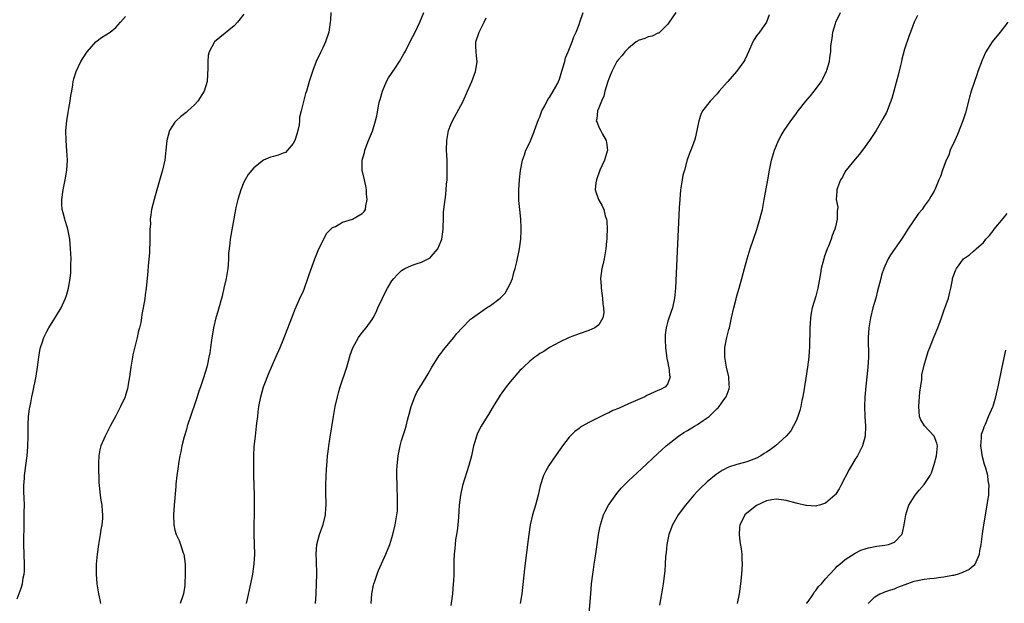
# Model space of a CAD drawing. Units: inches. Extents: x 2508000 to 2511000, y 1497000 to 1500000.
# Drawn here: x 2509162 to 2509361, y 1497871 to 1497990 of the extents above; entities that cross this region are included whole.
import ezdxf

# ---------------------------------------------------------------- set-up
doc = ezdxf.new("R2010")
doc.units = ezdxf.units.IN
doc.header["$MEASUREMENT"] = 0
doc.layers.add('LD25081497_10ft', color=103, linetype='Continuous')

msp = doc.modelspace()

# ---------------------------------------------------------------- linework, layer by layer
at = {"layer": 'LD25081497_10ft'}
for points, elevation in [([(2509207, 1497990.64), (2509205.73, 1497989), (2509205, 1497988.24), (2509202.11, 1497985.89), (2509201.07, 1497985), (2509201, 1497984.91), (2509199.97, 1497983), (2509199.76, 1497982.24), (2509199.66, 1497981), (2509199.7, 1497979.7), (2509199.61, 1497978.39), (2509199.54, 1497977), (2509198.94, 1497975), (2509197.65, 1497973), (2509197, 1497972.22), (2509195.61, 1497971), (2509195.3, 1497970.7), (2509194.17, 1497969.83), (2509193.23, 1497969), (2509193, 1497968.74), (2509191.88, 1497967), (2509191.34, 1497965), (2509191.17, 1497963), (2509190.95, 1497961), (2509190.51, 1497959), (2509190.32, 1497958.32), (2509189.34, 1497955), (2509188.79, 1497953), (2509188.29, 1497951), (2509188.1, 1497949.9), (2509188, 1497949), (2509188.03, 1497948.03), (2509187.95, 1497947), (2509187.9, 1497946.1), (2509187.94, 1497945), (2509187.82, 1497942.19), (2509187.55, 1497939.55), (2509187.51, 1497938.5), (2509187.36, 1497937), (2509187.17, 1497935), (2509187, 1497933.69), (2509186.89, 1497932.89), (2509186.58, 1497931), (2509186.29, 1497929.71), (2509186.22, 1497929), (2509186.08, 1497928.08), (2509185.81, 1497927), (2509185.62, 1497926.38), (2509185.35, 1497925), (2509184.5, 1497921.5), (2509184.4, 1497921), (2509184.05, 1497919), (2509183.94, 1497918.06), (2509183.79, 1497917), (2509183.54, 1497915.54), (2509183.47, 1497915), (2509183.39, 1497914.61), (2509183, 1497913.29), (2509182.9, 1497913), (2509181.97, 1497911), (2509181, 1497909.13), (2509179.84, 1497907), (2509178.83, 1497905), (2509178, 1497903), (2509177.81, 1497902.19), (2509177.56, 1497901), (2509177.51, 1497899.51), (2509177.48, 1497899), (2509177.6, 1497895.6), (2509177.64, 1497895), (2509177.73, 1497894.27), (2509177.83, 1497893), (2509177.98, 1497891.98), (2509178.16, 1497891), (2509178.23, 1497889.77), (2509178.31, 1497889), (2509178.29, 1497888.29), (2509178.16, 1497887), (2509177.98, 1497886.02), (2509177.84, 1497885), (2509177.51, 1497883), (2509177.24, 1497881), (2509177.06, 1497879), (2509177.02, 1497877), (2509177.17, 1497875), (2509177.52, 1497873), (2509177.79, 1497871.79), (2509177.88, 1497871)], 7320), ([(2509224.66, 1497991), (2509224.55, 1497989.45), (2509224.53, 1497989), (2509224.21, 1497987), (2509223.53, 1497985), (2509223, 1497983.78), (2509222.6, 1497983), (2509221.65, 1497981), (2509221, 1497979.21), (2509220.91, 1497979), (2509220.26, 1497977), (2509219.98, 1497975.98), (2509219.7, 1497975), (2509219.48, 1497974.52), (2509218.6, 1497971), (2509218.26, 1497969.74), (2509218.29, 1497969), (2509218.2, 1497968.2), (2509217.93, 1497967), (2509217.72, 1497966.28), (2509217.31, 1497965), (2509217, 1497964.39), (2509215.82, 1497963), (2509215.41, 1497962.59), (2509215, 1497962.39), (2509213.98, 1497962.02), (2509213, 1497961.75), (2509212.4, 1497961.6), (2509210.97, 1497961.03), (2509209, 1497959.46), (2509208.6, 1497959), (2509207.9, 1497958.1), (2509207.24, 1497957), (2509207, 1497956.54), (2509206.37, 1497955), (2509205.75, 1497953), (2509205.37, 1497951.37), (2509205.29, 1497951), (2509204.21, 1497945), (2509204.13, 1497944.13), (2509203.98, 1497943), (2509203.9, 1497942.1), (2509203.87, 1497941), (2509203.78, 1497939.78), (2509203.71, 1497939), (2509203.39, 1497937), (2509202.96, 1497935), (2509202.58, 1497933.42), (2509201.7, 1497930.3), (2509201.31, 1497929), (2509200.85, 1497927), (2509200.45, 1497924.45), (2509200.26, 1497923), (2509200.08, 1497921.92), (2509199.91, 1497921), (2509199.6, 1497919.6), (2509199.45, 1497919), (2509198.82, 1497916.82), (2509198.19, 1497915), (2509197.87, 1497914.13), (2509197.54, 1497913), (2509197, 1497911.35), (2509196.39, 1497909.61), (2509195.51, 1497907), (2509195.41, 1497906.59), (2509195, 1497905.24), (2509194.88, 1497904.88), (2509194.39, 1497903), (2509194.2, 1497901.8), (2509194.02, 1497901), (2509193.81, 1497899.81), (2509193.63, 1497898.37), (2509193.41, 1497897), (2509193.22, 1497895.22), (2509193.2, 1497894.8), (2509192.84, 1497891), (2509192.72, 1497889), (2509192.77, 1497887), (2509193, 1497885.91), (2509193.24, 1497885), (2509193.84, 1497883.84), (2509194.13, 1497883), (2509194.67, 1497881.33), (2509194.8, 1497881), (2509195.07, 1497879), (2509195.11, 1497877), (2509195.05, 1497875.05), (2509195, 1497874.65), (2509194.73, 1497873), (2509194.6, 1497872.6), (2509194.04, 1497871)], 7330), ([(2509207.51, 1497871), (2509207.65, 1497871.65), (2509208.44, 1497875), (2509208.83, 1497877), (2509209.1, 1497879.1), (2509209.19, 1497881), (2509209.11, 1497885), (2509209.13, 1497891.13), (2509209.12, 1497893), (2509209.02, 1497897), (2509208.99, 1497899), (2509209.01, 1497901), (2509209.11, 1497902.89), (2509209.33, 1497905), (2509209.58, 1497907), (2509209.63, 1497907.63), (2509209.81, 1497909), (2509209.89, 1497909.89), (2509210.06, 1497911), (2509210.44, 1497913), (2509211, 1497915), (2509212.12, 1497917.88), (2509212.62, 1497919), (2509213, 1497919.94), (2509213.5, 1497921), (2509214.39, 1497923), (2509215, 1497924.49), (2509216.72, 1497929), (2509217, 1497929.68), (2509217.35, 1497930.65), (2509218.58, 1497933.42), (2509219, 1497934.31), (2509219.28, 1497935), (2509220, 1497937), (2509220.22, 1497937.78), (2509221.36, 1497941), (2509221.67, 1497941.67), (2509222.21, 1497943), (2509223.82, 1497946.18), (2509224.63, 1497947), (2509225, 1497947.31), (2509225.55, 1497947.55), (2509227, 1497948.39), (2509229, 1497949.03), (2509231, 1497950.18), (2509231.42, 1497950.58), (2509231.66, 1497951), (2509231.74, 1497951.74), (2509231.99, 1497953), (2509231.9, 1497954.1), (2509231.86, 1497955), (2509231.76, 1497955.76), (2509231.46, 1497957), (2509231.01, 1497959), (2509231.02, 1497961), (2509231.44, 1497962.56), (2509231.55, 1497963), (2509232.31, 1497965), (2509233.08, 1497966.92), (2509233.72, 1497969), (2509234, 1497970), (2509234.37, 1497972.37), (2509234.54, 1497973), (2509234.67, 1497973.33), (2509235.09, 1497975), (2509235.95, 1497977), (2509236.31, 1497977.69), (2509237.68, 1497979.68), (2509238.57, 1497981), (2509239.44, 1497982.56), (2509239.7, 1497983), (2509240.79, 1497985.21), (2509241.71, 1497987), (2509242.71, 1497989), (2509243.52, 1497991)], 7340), ([(2509232.82, 1497871), (2509232.94, 1497873), (2509233.29, 1497874.71), (2509233.36, 1497875), (2509233.56, 1497875.56), (2509234.04, 1497877), (2509234.31, 1497877.69), (2509235.82, 1497881), (2509236.62, 1497883), (2509237.23, 1497885), (2509237.71, 1497887), (2509237.83, 1497887.83), (2509238.05, 1497889), (2509238.14, 1497889.86), (2509238.18, 1497891), (2509238.13, 1497892.13), (2509238.14, 1497893), (2509238.1, 1497894.1), (2509238.04, 1497897.96), (2509238.09, 1497899), (2509238.23, 1497900.23), (2509238.29, 1497901), (2509238.7, 1497903), (2509239, 1497904.08), (2509239.69, 1497906.31), (2509239.89, 1497907), (2509240.22, 1497908.22), (2509240.42, 1497909), (2509240.52, 1497909.48), (2509240.93, 1497911), (2509241.65, 1497913), (2509242.11, 1497913.89), (2509242.73, 1497915), (2509243, 1497915.42), (2509244.35, 1497917.65), (2509245.12, 1497919), (2509246.4, 1497921), (2509246.64, 1497921.36), (2509247, 1497921.81), (2509247.51, 1497922.49), (2509249.56, 1497925), (2509250.19, 1497925.81), (2509251.27, 1497927), (2509253, 1497928.7), (2509253.36, 1497929), (2509254.3, 1497929.7), (2509255.5, 1497930.5), (2509256.22, 1497931), (2509257, 1497931.49), (2509259.01, 1497933), (2509259.98, 1497934.02), (2509260.57, 1497935), (2509261, 1497935.92), (2509261.46, 1497937), (2509261.78, 1497938.22), (2509262.05, 1497939), (2509262.4, 1497940.4), (2509262.89, 1497943), (2509263.15, 1497945), (2509263.27, 1497946.73), (2509263.27, 1497947.27), (2509263.2, 1497949), (2509262.96, 1497951), (2509262.8, 1497952.8), (2509262.79, 1497953), (2509262.8, 1497955), (2509262.9, 1497957), (2509263.08, 1497958.92), (2509263.49, 1497961), (2509263.89, 1497962.11), (2509264.22, 1497963), (2509265, 1497964.61), (2509265.7, 1497966.3), (2509265.93, 1497967), (2509266.73, 1497969.27), (2509267, 1497969.81), (2509267.44, 1497971), (2509268.02, 1497972.02), (2509268.66, 1497973.34), (2509269, 1497973.73), (2509269.76, 1497975), (2509270.66, 1497976.66), (2509270.83, 1497977), (2509271, 1497977.42), (2509271.73, 1497979.73), (2509272.07, 1497981), (2509272.24, 1497981.76), (2509272.77, 1497983), (2509273.57, 1497985), (2509273.94, 1497986.06), (2509274.43, 1497987), (2509275, 1497988.57), (2509275.17, 1497989), (2509275.85, 1497991)], 7360), ([(2509294.6, 1497991), (2509293.29, 1497989), (2509293, 1497988.61), (2509291.4, 1497987), (2509291.19, 1497986.81), (2509291, 1497986.75), (2509289.83, 1497986.17), (2509289, 1497986.06), (2509288.31, 1497985.69), (2509287, 1497985.3), (2509286.83, 1497985.17), (2509286.57, 1497985), (2509285, 1497983.71), (2509284.28, 1497983), (2509283.75, 1497982.25), (2509283, 1497981.45), (2509282.67, 1497981), (2509281.62, 1497979), (2509281.45, 1497978.55), (2509281, 1497977.54), (2509280.8, 1497977), (2509280.21, 1497975), (2509280, 1497974), (2509279.55, 1497973), (2509279, 1497971.64), (2509278.73, 1497971), (2509278.58, 1497969.42), (2509278.49, 1497969), (2509278.64, 1497968.64), (2509279, 1497967.67), (2509279.24, 1497967.24), (2509279.75, 1497966.25), (2509280.49, 1497965), (2509280.57, 1497964.57), (2509280.74, 1497963), (2509280.17, 1497961), (2509279.23, 1497959), (2509278.5, 1497957), (2509278.39, 1497956.39), (2509278.29, 1497955), (2509278.95, 1497953), (2509279.7, 1497951.7), (2509279.99, 1497951), (2509280.3, 1497949.7), (2509280.55, 1497949), (2509280.61, 1497948.61), (2509280.67, 1497947), (2509280.59, 1497945.41), (2509280.59, 1497945), (2509280.53, 1497944.53), (2509280.39, 1497943), (2509280.23, 1497941.77), (2509280.07, 1497941), (2509279.78, 1497939.78), (2509279.63, 1497939), (2509279.35, 1497937), (2509279.45, 1497935.45), (2509279.46, 1497935), (2509279.75, 1497933), (2509279.81, 1497931.81), (2509279.95, 1497931), (2509280.01, 1497929.99), (2509279.8, 1497929), (2509279, 1497927.58), (2509278.21, 1497927), (2509277, 1497926.46), (2509275, 1497925.77), (2509274.46, 1497925.54), (2509273, 1497925.01), (2509271, 1497924.09), (2509269.01, 1497923.01), (2509267.82, 1497922.18), (2509267, 1497921.74), (2509266.6, 1497921.4), (2509266.01, 1497921), (2509265, 1497920.21), (2509263.73, 1497919), (2509263.37, 1497918.63), (2509263, 1497918.28), (2509261, 1497916), (2509260.23, 1497915), (2509259, 1497913.33), (2509258.77, 1497913), (2509257.54, 1497911), (2509257.36, 1497910.64), (2509256.62, 1497909.38), (2509256.37, 1497909), (2509255.15, 1497907), (2509254.41, 1497905.59), (2509254.16, 1497905), (2509253.84, 1497903.84), (2509253.57, 1497903), (2509253.15, 1497901), (2509252.65, 1497899), (2509251.34, 1497895), (2509250.91, 1497893), (2509250.7, 1497891), (2509250.54, 1497888.54), (2509250.4, 1497887), (2509250.25, 1497885.75), (2509249.94, 1497883.94), (2509249.84, 1497883), (2509249.81, 1497882.19), (2509249.65, 1497881), (2509249.58, 1497879.58), (2509249.56, 1497877), (2509249.49, 1497875.49), (2509249.47, 1497875), (2509249.3, 1497873), (2509249, 1497870.64)], 7370), ([(2509313.53, 1497990.47), (2509313, 1497989), (2509311.58, 1497987), (2509311, 1497986.25), (2509310.51, 1497985.49), (2509310.21, 1497985), (2509309.38, 1497983), (2509309, 1497982.22), (2509308.64, 1497981.36), (2509308.43, 1497981), (2509306.92, 1497979), (2509305.14, 1497977), (2509305, 1497976.82), (2509303.41, 1497975), (2509303, 1497974.45), (2509301.6, 1497973), (2509300.06, 1497971), (2509299.7, 1497970.3), (2509299.28, 1497969), (2509298.85, 1497967), (2509298.51, 1497965.49), (2509298.38, 1497965), (2509297.69, 1497963), (2509297.47, 1497962.53), (2509296.95, 1497961.05), (2509296.35, 1497959), (2509296.06, 1497957.94), (2509295.89, 1497957), (2509295.6, 1497955), (2509295.43, 1497953), (2509295.32, 1497951.32), (2509295.09, 1497946.91), (2509294.61, 1497936.6), (2509294.52, 1497935), (2509294.35, 1497933), (2509293.94, 1497931), (2509293.68, 1497930.32), (2509293, 1497928.32), (2509292.63, 1497927), (2509292.43, 1497925.57), (2509292.43, 1497925), (2509292.48, 1497924.48), (2509292.51, 1497923), (2509292.74, 1497921.26), (2509292.78, 1497920.78), (2509293, 1497919.88), (2509293.14, 1497919.14), (2509293.18, 1497919), (2509293.34, 1497917.34), (2509293.48, 1497917), (2509293, 1497915.66), (2509292.53, 1497915), (2509291.54, 1497914.46), (2509291, 1497914.25), (2509288.77, 1497913.23), (2509288.31, 1497913), (2509285, 1497911.54), (2509283, 1497910.63), (2509281.84, 1497910.16), (2509281, 1497909.74), (2509280.47, 1497909.53), (2509277, 1497907.77), (2509275.62, 1497907), (2509275.24, 1497906.76), (2509275, 1497906.55), (2509274.1, 1497905.9), (2509273.2, 1497905), (2509273, 1497904.77), (2509271.62, 1497903), (2509270.23, 1497901), (2509268.86, 1497899), (2509268.17, 1497897.83), (2509267.77, 1497897), (2509267.09, 1497894.91), (2509266.68, 1497893), (2509266.15, 1497891), (2509265.57, 1497889), (2509265.1, 1497887), (2509264.78, 1497885), (2509264.53, 1497883), (2509263.94, 1497878.06), (2509263.4, 1497873), (2509263.07, 1497871)], 7380), ([(2509277.04, 1497869), (2509277.35, 1497873), (2509277.53, 1497875), (2509277.76, 1497877), (2509277.89, 1497877.89), (2509278.03, 1497879), (2509278.24, 1497880.24), (2509278.43, 1497881.57), (2509278.67, 1497883), (2509278.95, 1497885), (2509279.26, 1497886.74), (2509279.31, 1497887), (2509279.96, 1497889), (2509280.3, 1497889.7), (2509280.99, 1497891), (2509282.64, 1497893.36), (2509283.56, 1497894.44), (2509285, 1497895.89), (2509287.64, 1497898.36), (2509291, 1497901.48), (2509291.77, 1497902.23), (2509292.64, 1497903), (2509295.15, 1497905), (2509296.27, 1497905.73), (2509297, 1497906.14), (2509298.38, 1497907), (2509299, 1497907.35), (2509300.18, 1497908.18), (2509301, 1497908.72), (2509301.37, 1497909), (2509303, 1497910.57), (2509303.24, 1497910.76), (2509303.42, 1497911), (2509304.38, 1497912.38), (2509304.83, 1497913), (2509305, 1497913.52), (2509305.41, 1497914.59), (2509305.48, 1497915), (2509305.41, 1497915.41), (2509305.36, 1497917), (2509304.92, 1497919), (2509304.54, 1497921), (2509304.53, 1497921.47), (2509304.54, 1497923), (2509304.96, 1497925.04), (2509305.37, 1497926.63), (2509305.48, 1497927), (2509305.94, 1497929), (2509306.37, 1497931), (2509306.83, 1497932.83), (2509307, 1497933.47), (2509307.47, 1497935), (2509308.04, 1497937), (2509308.56, 1497939), (2509309.09, 1497941), (2509309.72, 1497943), (2509310.4, 1497945), (2509311.07, 1497946.93), (2509311.69, 1497949), (2509311.95, 1497950.05), (2509312.17, 1497951), (2509312.55, 1497953), (2509312.61, 1497953.39), (2509313.3, 1497957), (2509313.62, 1497959), (2509314.01, 1497961), (2509314.61, 1497963), (2509315.47, 1497965), (2509316, 1497966), (2509316.59, 1497967), (2509317.95, 1497969), (2509319, 1497970.43), (2509319.25, 1497970.75), (2509319.43, 1497971), (2509321, 1497972.99), (2509321.95, 1497974.05), (2509322.68, 1497975), (2509324.15, 1497977), (2509324.47, 1497977.53), (2509325, 1497978.65), (2509325.13, 1497978.87), (2509325.18, 1497979), (2509325.24, 1497979.24), (2509325.77, 1497981), (2509325.86, 1497981.86), (2509326.05, 1497983), (2509326.08, 1497984.08), (2509326.2, 1497985), (2509326.33, 1497985.67), (2509326.48, 1497987), (2509327, 1497988.76), (2509327.08, 1497989), (2509327.99, 1497991)], 7390), ([(2509343.64, 1497990.36), (2509343, 1497988.99), (2509342.25, 1497987), (2509341.87, 1497986.13), (2509341, 1497983.56), (2509340.47, 1497981.53), (2509340.38, 1497981), (2509340.2, 1497980.2), (2509339.73, 1497978.27), (2509338.46, 1497973.54), (2509337.75, 1497971.75), (2509337.48, 1497971), (2509337.33, 1497970.67), (2509336.64, 1497969.36), (2509335.23, 1497967), (2509335, 1497966.63), (2509333.89, 1497965), (2509332.47, 1497963), (2509331.83, 1497962.17), (2509331, 1497961.23), (2509329.17, 1497959), (2509329.12, 1497958.88), (2509329, 1497958.7), (2509328.43, 1497957.57), (2509328.04, 1497957), (2509327.39, 1497955.39), (2509327.3, 1497955), (2509327.31, 1497954.69), (2509327.15, 1497953), (2509327.45, 1497951.46), (2509327.43, 1497951), (2509327.32, 1497950.68), (2509327.38, 1497949), (2509327, 1497947.46), (2509326.9, 1497947), (2509326.31, 1497945.69), (2509326.12, 1497945), (2509325.56, 1497943.56), (2509325.32, 1497943), (2509324.71, 1497941.29), (2509324.62, 1497941), (2509324.13, 1497939), (2509323.99, 1497938.01), (2509323.42, 1497935), (2509323, 1497933.41), (2509322.3, 1497931), (2509322.07, 1497929.93), (2509321.94, 1497929), (2509321.88, 1497927.88), (2509321.8, 1497927), (2509321.71, 1497923), (2509321.67, 1497922.33), (2509321.58, 1497921), (2509321.34, 1497919), (2509321, 1497916.77), (2509320.38, 1497913), (2509320.21, 1497912.21), (2509319.97, 1497911), (2509319.79, 1497910.21), (2509319.36, 1497909), (2509319, 1497908.1), (2509317.93, 1497906.07), (2509316.97, 1497905), (2509314.81, 1497903), (2509313.77, 1497902.23), (2509313, 1497901.77), (2509312.55, 1497901.45), (2509311.87, 1497901), (2509311, 1497900.55), (2509309, 1497899.76), (2509307.29, 1497899.29), (2509307, 1497899.23), (2509305.31, 1497898.69), (2509304, 1497898), (2509303, 1497897.33), (2509302.81, 1497897.19), (2509301, 1497895.73), (2509299.6, 1497894.4), (2509299, 1497893.79), (2509298.29, 1497893), (2509296.58, 1497891), (2509295.08, 1497889), (2509293.93, 1497887), (2509293.2, 1497885), (2509292.79, 1497883), (2509292.65, 1497881.35), (2509292.59, 1497881), (2509292.53, 1497880.53), (2509292.47, 1497879), (2509292.38, 1497877.62), (2509292.06, 1497875), (2509291.74, 1497873), (2509291.3, 1497870.7)], 7400), ([(2509161, 1497871.97), (2509161.85, 1497874.15), (2509162.06, 1497875), (2509162.25, 1497876.25), (2509162.44, 1497877), (2509162.48, 1497877.52), (2509162.52, 1497879), (2509162.37, 1497883), (2509162.34, 1497884.34), (2509162.36, 1497885), (2509162.42, 1497885.58), (2509162.41, 1497887), (2509162.43, 1497888.43), (2509162.46, 1497889), (2509162.45, 1497889.55), (2509162.47, 1497891), (2509162.44, 1497892.44), (2509162.37, 1497893.63), (2509162.37, 1497895), (2509162.49, 1497896.49), (2509162.49, 1497897), (2509162.53, 1497897.47), (2509162.77, 1497899), (2509163.06, 1497901), (2509163.19, 1497902.81), (2509163.22, 1497905), (2509163.23, 1497907), (2509163.26, 1497907.26), (2509163.32, 1497909), (2509163.48, 1497910.52), (2509163.76, 1497911.76), (2509164, 1497913), (2509164.18, 1497913.82), (2509164.83, 1497917.17), (2509165.11, 1497919), (2509165.39, 1497921), (2509165.63, 1497922.37), (2509165.77, 1497923), (2509166.16, 1497924.16), (2509166.43, 1497925), (2509167, 1497926.21), (2509167.41, 1497927), (2509169, 1497929.47), (2509169.9, 1497931), (2509170.82, 1497933), (2509171, 1497933.55), (2509171.4, 1497935), (2509171.76, 1497937), (2509171.87, 1497938.13), (2509171.92, 1497939), (2509171.9, 1497939.9), (2509171.93, 1497941), (2509171.91, 1497942.09), (2509171.84, 1497943), (2509171.66, 1497945), (2509171.33, 1497946.67), (2509171.25, 1497947.25), (2509170.76, 1497948.76), (2509170.66, 1497949), (2509170.34, 1497950.34), (2509170.12, 1497951), (2509170.1, 1497952.1), (2509170.04, 1497953), (2509170.37, 1497955), (2509170.76, 1497957), (2509171.06, 1497959), (2509171.19, 1497961), (2509171.11, 1497962.89), (2509170.93, 1497965), (2509170.89, 1497967), (2509171.06, 1497969), (2509171.32, 1497970.67), (2509171.51, 1497971.51), (2509171.76, 1497973), (2509171.89, 1497974.11), (2509172.07, 1497975), (2509172.3, 1497976.3), (2509172.39, 1497977), (2509172.51, 1497977.49), (2509172.97, 1497979), (2509173.9, 1497981), (2509175, 1497982.72), (2509175.2, 1497983), (2509176.98, 1497985.02), (2509178.11, 1497985.89), (2509179.86, 1497987), (2509181, 1497987.93), (2509181.97, 1497989), (2509183, 1497990.17)], 7310), ([(2509221.52, 1497871), (2509221.65, 1497873), (2509221.73, 1497875), (2509221.77, 1497877), (2509221.71, 1497879.71), (2509221.65, 1497881), (2509221.8, 1497883), (2509222.34, 1497885), (2509223.05, 1497887.05), (2509223.53, 1497889), (2509223.6, 1497890.4), (2509223.7, 1497891), (2509223.7, 1497891.7), (2509223.65, 1497893), (2509223.61, 1497895), (2509223.68, 1497897), (2509223.78, 1497898.22), (2509223.88, 1497899.88), (2509223.99, 1497901), (2509224.11, 1497901.89), (2509224.21, 1497903), (2509224.4, 1497904.4), (2509225.17, 1497909), (2509225.54, 1497911), (2509225.98, 1497913), (2509226.19, 1497913.81), (2509226.54, 1497915), (2509227.85, 1497919), (2509228.58, 1497921.42), (2509229.11, 1497922.89), (2509230.27, 1497925), (2509231, 1497926.05), (2509231.77, 1497927), (2509233, 1497928.69), (2509233.2, 1497929), (2509233.84, 1497930.16), (2509234.2, 1497931), (2509235.1, 1497933), (2509235.72, 1497934.28), (2509236.11, 1497935), (2509237, 1497936.48), (2509237.4, 1497937), (2509238.17, 1497937.83), (2509239, 1497938.59), (2509239.68, 1497939), (2509241, 1497939.6), (2509241.97, 1497939.97), (2509243, 1497940.32), (2509244.79, 1497941.21), (2509245, 1497941.42), (2509246.36, 1497943), (2509247, 1497944.62), (2509247.13, 1497945), (2509247.42, 1497947), (2509247.44, 1497947.44), (2509247.46, 1497949), (2509247.51, 1497950.49), (2509247.55, 1497951), (2509247.8, 1497953), (2509247.96, 1497954.04), (2509248.06, 1497955), (2509248.12, 1497956.12), (2509248.21, 1497957), (2509248.24, 1497957.76), (2509248.25, 1497959), (2509248.21, 1497961), (2509248.12, 1497963), (2509248.15, 1497965), (2509248.51, 1497967), (2509249, 1497968.27), (2509249.31, 1497969), (2509251, 1497972.12), (2509251.46, 1497973), (2509252.39, 1497975), (2509253, 1497976.36), (2509253.26, 1497977), (2509254.01, 1497979), (2509254.18, 1497980.18), (2509254.34, 1497981), (2509254.17, 1497982.17), (2509254.13, 1497983), (2509254.06, 1497984.06), (2509254.06, 1497985), (2509254.7, 1497987), (2509255, 1497987.52), (2509255.73, 1497989), (2509256.12, 1497989.87)], 7350), ([(2509361.98, 1497989), (2509360.38, 1497987), (2509358.82, 1497985), (2509357.52, 1497983), (2509356.73, 1497981.27), (2509355.91, 1497979), (2509355.66, 1497978.34), (2509354.54, 1497975), (2509354.18, 1497973.82), (2509353.36, 1497970.64), (2509352.84, 1497969), (2509351.79, 1497966.21), (2509351.2, 1497965), (2509350.3, 1497963), (2509349.99, 1497962.01), (2509349.46, 1497961), (2509349, 1497959.69), (2509348.72, 1497959), (2509348.33, 1497957.67), (2509348, 1497957), (2509347.17, 1497955), (2509347.1, 1497954.9), (2509347, 1497954.71), (2509346.36, 1497953.64), (2509346.03, 1497953), (2509345, 1497951.67), (2509344.56, 1497951), (2509343.83, 1497950.17), (2509341.7, 1497947), (2509340.65, 1497945.35), (2509340.4, 1497945), (2509339, 1497942.91), (2509338.18, 1497941.82), (2509337.71, 1497941), (2509337, 1497939.5), (2509336.8, 1497939), (2509336.31, 1497937.69), (2509336.19, 1497937), (2509335.96, 1497935.96), (2509335.54, 1497934.46), (2509335.17, 1497933), (2509334.61, 1497931), (2509334.1, 1497929), (2509333.75, 1497927), (2509333.63, 1497925), (2509333.67, 1497921), (2509333.59, 1497919), (2509333.39, 1497917), (2509333.15, 1497915.15), (2509332.93, 1497912.93), (2509332.88, 1497911), (2509332.97, 1497909), (2509333.12, 1497907), (2509333.03, 1497905), (2509332.48, 1497903), (2509331.44, 1497901), (2509331, 1497900.31), (2509329.78, 1497898.22), (2509328.12, 1497895), (2509327.72, 1497894.28), (2509327, 1497893.17), (2509326.86, 1497893), (2509325, 1497891.4), (2509323.74, 1497891), (2509323.15, 1497890.85), (2509323, 1497890.8), (2509321.1, 1497890.9), (2509321, 1497890.89), (2509319.3, 1497891.3), (2509317, 1497891.92), (2509316.07, 1497892.07), (2509315, 1497892.19), (2509314.07, 1497892.07), (2509313, 1497891.85), (2509311, 1497890.92), (2509309, 1497889.36), (2509308.65, 1497889), (2509308.3, 1497888.3), (2509307.6, 1497887), (2509307.54, 1497886.46), (2509307.46, 1497885), (2509307.62, 1497883.62), (2509307.9, 1497882.1), (2509308.02, 1497881), (2509308.02, 1497880.02), (2509308.08, 1497879), (2509307.94, 1497877), (2509307.74, 1497875), (2509307.49, 1497873), (2509307.08, 1497871)], 7410), ([(2509321.14, 1497871), (2509321.51, 1497871.51), (2509322.52, 1497873), (2509322.69, 1497873.31), (2509323, 1497873.64), (2509323.56, 1497874.44), (2509324.16, 1497875), (2509325, 1497876.05), (2509325.86, 1497877), (2509327, 1497878.19), (2509327.38, 1497878.62), (2509327.89, 1497879), (2509329, 1497879.93), (2509331, 1497881.26), (2509332.18, 1497881.82), (2509333, 1497882.14), (2509333.68, 1497882.32), (2509335.37, 1497882.63), (2509337, 1497882.83), (2509337.74, 1497883), (2509339, 1497883.5), (2509340.45, 1497885), (2509340.61, 1497885.39), (2509340.96, 1497887), (2509341.26, 1497889), (2509341.66, 1497890.34), (2509341.9, 1497891), (2509343.16, 1497893), (2509343.95, 1497894.05), (2509345, 1497895.17), (2509346.18, 1497897), (2509346.46, 1497897.54), (2509347, 1497899.21), (2509347.47, 1497901), (2509347.71, 1497903), (2509347.56, 1497903.56), (2509347.02, 1497905), (2509345.09, 1497907.09), (2509344.3, 1497908.3), (2509344.06, 1497909), (2509344, 1497910), (2509343.88, 1497911), (2509344, 1497912), (2509344.08, 1497913), (2509344.11, 1497913.89), (2509344.49, 1497916.49), (2509344.5, 1497917), (2509344.54, 1497917.46), (2509345, 1497919.41), (2509345.5, 1497921), (2509345.83, 1497922.17), (2509346.17, 1497923), (2509347, 1497925.21), (2509347.77, 1497927), (2509348.52, 1497929), (2509349, 1497930.43), (2509349.91, 1497933), (2509350.19, 1497934.19), (2509350.42, 1497935), (2509350.71, 1497936.71), (2509350.77, 1497937), (2509351, 1497937.75), (2509351.36, 1497938.64), (2509351.55, 1497939), (2509353, 1497940.98), (2509354.22, 1497941.78), (2509355, 1497942.56), (2509355.26, 1497942.74), (2509355.52, 1497943), (2509357, 1497944.29), (2509357.52, 1497945), (2509358.27, 1497945.73), (2509359, 1497946.69), (2509359.21, 1497947), (2509361, 1497949.16), (2509361.82, 1497950.18)], 7420), ([(2509333.62, 1497871), (2509335, 1497872.35), (2509336.02, 1497873), (2509336.72, 1497873.28), (2509337, 1497873.36), (2509338.21, 1497873.79), (2509339, 1497874.03), (2509339.67, 1497874.33), (2509341.11, 1497874.89), (2509343, 1497875.56), (2509345, 1497875.96), (2509346.12, 1497876.12), (2509347, 1497876.18), (2509348.37, 1497876.37), (2509349, 1497876.41), (2509350.76, 1497876.76), (2509351, 1497876.79), (2509351.79, 1497877), (2509352.7, 1497877.3), (2509353, 1497877.47), (2509354.06, 1497877.94), (2509355, 1497878.71), (2509355.18, 1497878.82), (2509355.32, 1497879), (2509355.51, 1497879.51), (2509356.19, 1497881), (2509356.32, 1497881.68), (2509356.53, 1497883), (2509356.83, 1497885.17), (2509357.11, 1497887), (2509357.77, 1497891), (2509357.9, 1497891.9), (2509358.09, 1497893), (2509358.09, 1497894.09), (2509358.18, 1497895), (2509357.97, 1497895.97), (2509357.9, 1497897), (2509357.52, 1497898.48), (2509357.26, 1497899.26), (2509356.81, 1497900.81), (2509356.48, 1497903), (2509356.62, 1497904.62), (2509356.61, 1497905), (2509356.62, 1497905.38), (2509357, 1497906.42), (2509357.14, 1497906.86), (2509357.43, 1497907.43), (2509358.06, 1497909), (2509358.95, 1497910.95), (2509359, 1497911.1), (2509359.55, 1497913), (2509359.8, 1497914.2), (2509359.98, 1497915), (2509360.79, 1497919), (2509361.55, 1497922.45)], 7430)]:
    msp.add_lwpolyline(points, dxfattribs=dict(at, elevation=elevation))

doc.saveas('drawing.dxf')
